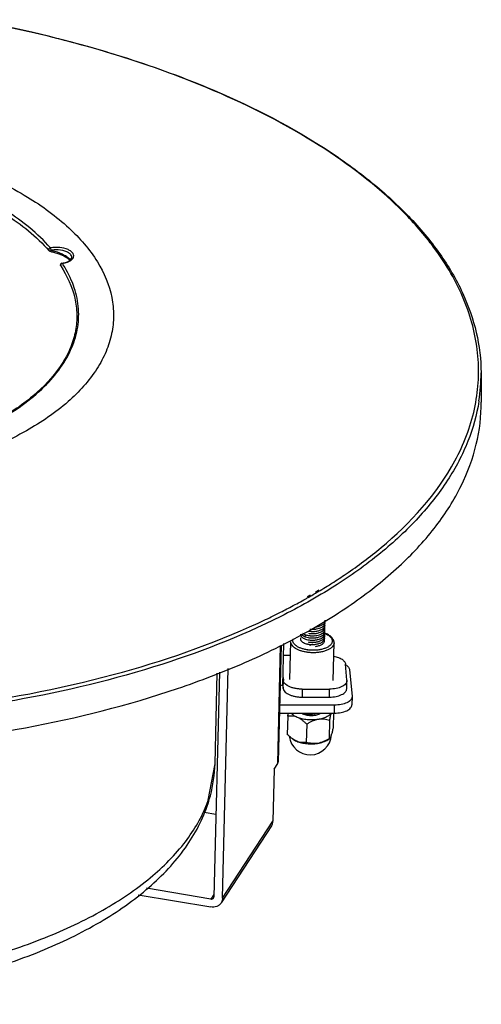
# Model space of a CAD drawing. Units: millimetres. Extents: x 0 to 1189, y 0 to 841.
# Drawn here: x 940 to 1016, y 591 to 753 of the extents above; entities that cross this region are included whole.
import ezdxf

# ---------------------------------------------------------------- set-up
doc = ezdxf.new("R2010")
doc.units = ezdxf.units.MM
doc.header["$LTSCALE"] = 65.395
doc.layers.add('10_ALL_FEATURES', color=7, linetype='CONTINUOUS')

msp = doc.modelspace()

# ---------------------------------------------------------------- linework, layer by layer
at = {"layer": '10_ALL_FEATURES', "color": 9, "linetype": 'CONTINUOUS'}
for p, q in [((971.085, 741.937), (970.649, 742.117)), ((971.2, 741.889), (971.085, 741.937)), ((971.193, 741.885), (971.085, 741.937)), ((1009.082, 714.897), (1009.067, 714.914)), ((1009.105, 714.865), (1009.07, 714.914)), ((1009.1, 714.864), (1009.082, 714.897)), ((1016.042, 690.261), (1016.019, 690.185)), ((1016.042, 690.261), (1016.03, 690.185)), ((987.776, 658.002), (988.255, 658.275)), ((987.998, 657.91), (988.154, 657.999)), ((988.154, 657.999), (988.476, 658.184)), ((989.063, 658.735), (989.655, 659.072)), ((989.274, 658.65), (989.463, 658.762)), ((989.463, 658.762), (989.853, 658.994)), ((987.488, 651.688), (987.253, 651.404)), ((982.855, 630.441), (983.335, 649.911)), ((988.223, 650.088), (988.17, 649.869)), ((992.14, 650.353), (992.087, 650.079)), ((983.747, 642.842), (983.779, 644.156)), ((986.907, 642.713), (986.875, 641.4)), ((991.37, 641.41), (991.402, 642.724)), ((992.209, 638.761), (992.241, 640.074)), ((971.401, 624.419), (972.512, 630.42)), ((973.752, 608.218), (982.049, 620.923)), ((972.33, 608.866), (971.832, 608.103))]:
    msp.add_line(p, q, dxfattribs=at)
at = {"layer": '10_ALL_FEATURES', "color": 7, "linetype": 'CONTINUOUS'}
for p, q in [((945.257, 714.954), (945.256, 714.954)), ((945.256, 714.954), (945.529, 714.852)), ((945.529, 714.852), (945.539, 714.849)), ((945.539, 714.849), (945.876, 714.777)), ((945.876, 714.777), (946.766, 714.509)), ((946.766, 714.509), (947.589, 714.156)), ((947.589, 714.156), (948.248, 713.768)), ((948.248, 713.768), (948.604, 713.469)), ((1016.387, 694.865), (1016.412, 690.068)), ((988.014, 651.918), (988.364, 651.875)), ((988.018, 652.278), (988.373, 652.234)), ((983.42, 649.959), (982.946, 630.714)), ((983.703, 643.325), (983.873, 650.216)), ((984.869, 644.311), (985.022, 650.528)), ((987.964, 650.484), (988.329, 650.44)), ((987.982, 650.841), (988.338, 650.798)), ((991.986, 644.136), (992.14, 650.353)), ((984.966, 648.265), (983.825, 648.262)), ((994.267, 644.18), (994.026, 646.836)), ((973.233, 645.492), (972.32, 608.46)), ((972.512, 630.42), (972.88, 645.342)), ((973.752, 608.218), (974.686, 646.112)), ((994.71, 645.887), (995.106, 641.53)), ((983.703, 643.325), (983.747, 642.842)), ((983.736, 644.639), (983.779, 644.156)), ((994.237, 642.785), (994.269, 644.099)), ((994.267, 644.18), (994.269, 644.099)), ((986.875, 641.4), (991.37, 641.41)), ((986.907, 642.713), (991.402, 642.724)), ((995.109, 641.449), (995.076, 640.136)), ((995.106, 641.53), (995.108, 641.449)), ((992.241, 640.074), (983.176, 640.054)), ((983.143, 638.74), (992.209, 638.761)), ((984.51, 638.235), (984.437, 635.243)), ((988.037, 638.593), (987.681, 638.635)), ((992.062, 638.761), (992.006, 636.466)), ((987.628, 636.935), (987.555, 633.943)), ((991.413, 637.547), (991.339, 634.555)), ((985.267, 634.522), (985.123, 634.632)), ((991.107, 634.378), (991.404, 634.584)), ((991.404, 634.584), (991.339, 634.555)), ((982.261, 629.53), (982.855, 630.441)), ((982.261, 629.53), (982.049, 620.923)), ((970.716, 622.401), (972.656, 622.073)), ((981.814, 620.153), (973.517, 607.447)), ((971.832, 608.103), (961.211, 609.901)), ((959.867, 608.809), (971.8, 606.79))]:
    msp.add_line(p, q, dxfattribs=at)
at = {"layer": '10_ALL_FEATURES', "color": 9, "linetype": 'CONTINUOUS'}
for centre, radius, start, end in [((957.919, 676.264), 64.198, 45.83995, 46.12793), ((946.211, 710.861), 4.303, 99.33035, 99.9372), ((941.757, 706.261), 9.587, 66.72308, 67.2199), ((941.473, 705.603), 10.303, 65.77241, 66.71797), ((930.498, 701.946), 20.095, 32.31609, 33.13913), ((987.361, 694.722), 29.026, 351.15827, 0.28047), ((942.126, 738.625), 92.838, 300.93621, 301.76879), ((938.44, 744.908), 100.123, 299.31685, 299.66777), ((939.97, 742.243), 97.05, 299.98684, 300.53266), ((933.906, 753.3), 109.662, 296.64105, 297.84504), ((936.35, 748.668), 104.424, 297.84634, 299.3063), ((990.988, 650.667), 0.861, 339.30187, 339.98431), ((991.203, 650.401), 0.941, 339.30185, 339.98431), ((988.673, 655.467), 6.336, 261.90427, 262.21086), ((951.068, 631.514), 21.536, 338.2269, 340.76284)]:
    msp.add_arc(centre, radius, start, end, dxfattribs=at)
at = {"layer": '10_ALL_FEATURES', "color": 7, "linetype": 'CONTINUOUS'}
for centre, radius, start, end in [((945.357, 715.236), 0.3, 221.25683, 250.43681), ((947.317, 712.668), 0.3, 98.18082, 213.13783), ((988.645, 656.808), 3.853, 277.45899, 280.06237), ((988.537, 654.517), 3.006, 259.76311, 266.53434), ((988.567, 654.971), 3.462, 266.50128, 277.40032), ((988.575, 655.285), 3.416, 266.45632, 277.47624), ((988.646, 654.769), 3.606, 277.34211, 279.14488), ((988.648, 655.192), 3.67, 277.3703, 279.96835), ((988.621, 655.795), 3.916, 277.421, 278.11105), ((988.617, 656.186), 3.949, 277.45704, 278.26855), ((988.636, 656.503), 3.907, 277.44825, 278.91334), ((988.45, 653.493), 3.402, 257.45423, 259.75419), ((988.487, 654.257), 3.451, 259.1, 259.81366), ((988.54, 653.416), 3.343, 266.23265, 277.31209), ((988.545, 653.836), 3.403, 266.35261, 277.3555), ((988.55, 654.253), 3.462, 266.48305, 277.37321), ((988.607, 654.176), 3.733, 277.38242, 277.99274), ((988.617, 654.564), 3.761, 277.39703, 278.06948), ((989.299, 651.837), 1.617, 300.20936, 302.30225), ((989.39, 651.694), 1.448, 302.26707, 306.28319), ((987.672, 640.189), 1.682, 238.96007, 239.47878), ((988.089, 641.611), 3.001, 252.91602, 258.00813), ((988.161, 641.934), 3.331, 257.9459, 259.88723), ((988.316, 642.371), 3.774, 277.36246, 277.97981), ((988.21, 635.38), 3.5, 186.92915, 356.28725), ((987.952, 636.324), 3.926, 340.84717, 342.5625), ((986.574, 636.754), 5.369, 342.59515, 344.02394)]:
    msp.add_arc(centre, radius, start, end, dxfattribs=at)
for points, knots in [([(768.914, 700.964), (769.069, 703.801), (770.269, 709.633), (774.519, 717.875), (781.052, 725.593), (789.694, 732.681), (800.276, 739.05), (812.606, 744.602), (826.457, 749.243), (847.043, 754.204), (874.694, 757.51), (908.497, 757.009), (936.221, 752.888), (956.948, 747.336), (966.621, 743.855), (971.218, 741.938)], [0, 0, 0, 0, 0.0375988, 0.0775615, 0.1215316, 0.1704989, 0.2248575, 0.2845347, 0.3491108, 0.4179107, 0.5645117, 0.7162477, 0.8641737, 0.9340775, 1, 1, 1, 1]), ([(971.218, 741.938), (977.772, 739.206), (987.03, 734.576), (997.829, 726.931), (1004.387, 721.031), (1009.621, 714.813), (1013.457, 708.331), (1015.821, 701.658), (1016.375, 697.094), (1016.387, 694.865)], [0, 0, 0, 0, 0.3096612, 0.4483683, 0.5760662, 0.6933381, 0.8015109, 0.9027462, 1, 1, 1, 1]), ([(902.111, 732.072), (906.693, 731.621), (915.469, 730.229), (927.579, 726.604), (937.621, 721.724), (943.071, 717.386), (945.131, 715.039)], [0, 0, 0, 0, 0.2928927, 0.5635965, 0.8012659, 1, 1, 1, 1]), ([(932.873, 728.259), (935.872, 727.008), (941.359, 724.308), (948.309, 719.282), (953.242, 713.666), (955.478, 708.437), (955.884, 704.316), (955.559, 701.292), (954.613, 698.32), (952.476, 694.333), (948.175, 689.635), (941.173, 684.893), (932.399, 680.939), (922.159, 677.909), (910.824, 675.908), (898.814, 675.013), (886.578, 675.257), (874.578, 676.633), (863.265, 679.086), (856.138, 681.488), (852.806, 682.877)], [0, 0, 0, 0, 0.0645926, 0.1210414, 0.1694567, 0.2115505, 0.2314163, 0.2512199, 0.2715755, 0.2930301, 0.3407081, 0.3963342, 0.460145, 0.5312572, 0.6080668, 0.6885148, 0.7702841, 0.8509698, 0.9282369, 1, 1, 1, 1]), ([(945.539, 714.849), (945.562, 714.845), (945.598, 714.861), (945.623, 714.884), (945.63, 714.892)], [0, 0, 0, 0, 0.6909968, 1, 1, 1, 1]), ([(947.273, 712.965), (947.534, 713.004), (947.997, 713.111), (948.431, 713.317), (948.597, 713.444)], [0, 0, 0, 0, 0.558087, 1, 1, 1, 1]), ([(948.597, 713.444), (948.647, 713.482), (948.787, 713.601), (948.897, 713.778), (948.901, 713.901)], [0, 0, 0, 0, 0.3368723, 1, 1, 1, 1]), ([(947.066, 712.504), (948.122, 710.888), (949.343, 708.242), (949.815, 704.52), (949.591, 701.793), (948.799, 699.106), (946.935, 695.484), (943.088, 691.196), (936.753, 686.859), (928.763, 683.237), (919.406, 680.462), (909.03, 678.636), (898.031, 677.833), (886.831, 678.083), (875.862, 679.378), (865.546, 681.666), (856.277, 684.857), (848.399, 688.835), (842.199, 693.448), (839.115, 697.146), (838.028, 699.037)], [0, 0, 0, 0, 0.042196, 0.0619113, 0.0814751, 0.1015517, 0.1227374, 0.170022, 0.2255315, 0.2894915, 0.3609638, 0.438273, 0.5192812, 0.6015915, 0.6827201, 0.7602615, 0.8320611, 0.896416, 0.9523438, 1, 1, 1, 1]), ([(856.288, 635.741), (865.689, 634.176), (884.783, 632.172), (913.295, 632.358), (940.708, 635.667), (962.026, 641.02), (977.255, 646.834), (987.214, 651.689), (995.902, 657.096), (1003.206, 662.993), (1009.027, 669.313), (1013.274, 675.993), (1015.859, 682.949), (1016.424, 687.732), (1016.412, 690.068)], [0, 0, 0, 0, 0.1550674, 0.3115633, 0.4629919, 0.6033483, 0.6678559, 0.7279406, 0.7833429, 0.8340222, 0.8802211, 0.9225396, 0.961994, 1, 1, 1, 1]), ([(989.185, 652.278), (989.359, 652.303), (989.684, 652.372), (990.116, 652.545), (990.441, 652.775), (990.584, 652.975), (990.619, 653.077)], [0, 0, 0, 0, 0.3084565, 0.5822824, 0.8116398, 1, 1, 1, 1]), ([(989.241, 652.644), (989.404, 652.669), (989.709, 652.737), (990.115, 652.902), (990.427, 653.116), (990.572, 653.301), (990.613, 653.395)], [0, 0, 0, 0, 0.3054116, 0.5775283, 0.8084567, 1, 1, 1, 1]), ([(989.318, 653.014), (989.474, 653.042), (989.768, 653.114), (990.241, 653.313), (990.542, 653.564), (990.625, 653.764)], [0, 0, 0, 0, 0.3073898, 0.5807736, 1, 1, 1, 1]), ([(990.606, 652.703), (990.628, 652.763), (990.653, 652.891), (990.628, 653.019), (990.607, 653.079)], [0, 0, 0, 0, 0.4985111, 1, 1, 1, 1]), ([(990.613, 653.395), (990.638, 653.453), (990.67, 653.578), (990.653, 653.706), (990.635, 653.766)], [0, 0, 0, 0, 0.5022643, 1, 1, 1, 1]), ([(990.619, 653.077), (990.637, 653.127), (990.659, 653.235), (990.644, 653.344), (990.63, 653.396)], [0, 0, 0, 0, 0.5004096, 1, 1, 1, 1]), ([(990.625, 653.764), (990.635, 653.788), (990.668, 653.884), (990.673, 653.99), (990.659, 654.064)], [0, 0, 0, 0, 0.2567819, 1, 1, 1, 1]), ([(986.644, 651.192), (986.617, 651.137), (986.581, 651.018), (986.603, 650.894), (986.624, 650.838)], [0, 0, 0, 0, 0.5025263, 1, 1, 1, 1]), ([(986.619, 651.779), (986.61, 651.719), (986.615, 651.634), (986.643, 651.556), (986.651, 651.537)], [0, 0, 0, 0, 0.7404837, 1, 1, 1, 1]), ([(986.651, 651.537), (986.726, 651.36), (987.002, 651.145), (987.425, 650.965), (987.692, 650.896), (987.834, 650.868)], [0, 0, 0, 0, 0.4122618, 0.6874384, 1, 1, 1, 1]), ([(986.7, 651.821), (986.754, 651.733), (986.926, 651.565), (987.134, 651.456), (987.253, 651.404)], [0, 0, 0, 0, 0.4443608, 1, 1, 1, 1]), ([(986.928, 651.951), (987.055, 651.856), (987.373, 651.7), (987.711, 651.611), (987.899, 651.578)], [0, 0, 0, 0, 0.4548586, 1, 1, 1, 1]), ([(987.253, 651.404), (987.299, 651.384), (987.501, 651.304), (987.713, 651.25), (987.877, 651.221)], [0, 0, 0, 0, 0.2329188, 1, 1, 1, 1]), ([(987.877, 651.221), (988.078, 651.185), (988.489, 651.147), (988.901, 651.166), (989.107, 651.193)], [0, 0, 0, 0, 0.4954755, 1, 1, 1, 1]), ([(987.899, 651.578), (987.997, 651.56), (988.401, 651.506), (988.814, 651.513), (989.119, 651.553)], [0, 0, 0, 0, 0.2448846, 1, 1, 1, 1]), ([(987.911, 651.936), (988.009, 651.919), (988.412, 651.864), (988.822, 651.872), (989.126, 651.912)], [0, 0, 0, 0, 0.2448758, 1, 1, 1, 1]), ([(987.915, 652.297), (988.013, 652.279), (988.415, 652.223), (988.826, 652.23), (989.13, 652.27)], [0, 0, 0, 0, 0.2447249, 1, 1, 1, 1]), ([(988.122, 652.625), (988.206, 652.614), (988.545, 652.584), (988.888, 652.596), (989.142, 652.63)], [0, 0, 0, 0, 0.2478592, 1, 1, 1, 1]), ([(988.373, 652.234), (988.536, 652.224), (988.754, 652.226), (988.97, 652.249), (989.024, 652.256)], [0, 0, 0, 0, 0.7515425, 1, 1, 1, 1]), ([(989.126, 650.48), (989.299, 650.504), (989.627, 650.575), (990.148, 650.778), (990.49, 651.049), (990.57, 651.27)], [0, 0, 0, 0, 0.3094629, 0.5851472, 1, 1, 1, 1]), ([(989.145, 650.84), (989.32, 650.865), (989.65, 650.937), (990.171, 651.146), (990.513, 651.423), (990.586, 651.647)], [0, 0, 0, 0, 0.3109583, 0.5865926, 1, 1, 1, 1]), ([(989.173, 651.918), (989.345, 651.943), (989.668, 652.011), (990.096, 652.182), (990.422, 652.406), (990.568, 652.603), (990.606, 652.703)], [0, 0, 0, 0, 0.3074386, 0.5806727, 0.8109356, 1, 1, 1, 1]), ([(989.22, 651.209), (989.381, 651.235), (989.684, 651.306), (990.172, 651.505), (990.491, 651.756), (990.577, 651.961)], [0, 0, 0, 0, 0.3068099, 0.5806067, 1, 1, 1, 1]), ([(989.284, 651.578), (989.44, 651.605), (989.734, 651.678), (990.205, 651.88), (990.509, 652.128), (990.591, 652.329)], [0, 0, 0, 0, 0.3073172, 0.5802286, 1, 1, 1, 1]), ([(990.554, 650.894), (990.578, 650.953), (990.608, 651.082), (990.589, 651.212), (990.568, 651.273)], [0, 0, 0, 0, 0.5010048, 1, 1, 1, 1]), ([(990.57, 651.27), (990.592, 651.33), (990.616, 651.459), (990.593, 651.588), (990.571, 651.648)], [0, 0, 0, 0, 0.4987703, 1, 1, 1, 1]), ([(990.577, 651.961), (990.602, 652.019), (990.632, 652.144), (990.617, 652.271), (990.6, 652.331)], [0, 0, 0, 0, 0.5023722, 1, 1, 1, 1]), ([(992.14, 650.353), (992.142, 650.438), (992.125, 650.612), (992.038, 650.862), (991.898, 651.095), (991.64, 651.389), (991.203, 651.705), (990.801, 651.886), (990.581, 651.966)], [0, 0, 0, 0, 0.1077289, 0.2169165, 0.3296356, 0.4478029, 0.7064968, 1, 1, 1, 1]), ([(990.586, 651.647), (990.594, 651.672), (990.62, 651.775), (990.614, 651.886), (990.593, 651.962)], [0, 0, 0, 0, 0.253397, 1, 1, 1, 1]), ([(990.591, 652.329), (990.615, 652.388), (990.643, 652.516), (990.623, 652.645), (990.603, 652.706)], [0, 0, 0, 0, 0.5004683, 1, 1, 1, 1]), ([(986.624, 650.838), (986.635, 650.811), (986.691, 650.697), (986.783, 650.604), (986.86, 650.542)], [0, 0, 0, 0, 0.2251016, 1, 1, 1, 1]), ([(986.954, 650.473), (987.004, 650.44), (987.241, 650.303), (987.504, 650.218), (987.711, 650.172)], [0, 0, 0, 0, 0.2216813, 1, 1, 1, 1]), ([(987.845, 650.145), (987.944, 650.128), (988.349, 650.072), (988.762, 650.075), (989.069, 650.114)], [0, 0, 0, 0, 0.2445738, 1, 1, 1, 1]), ([(987.857, 650.503), (988.058, 650.467), (988.468, 650.429), (988.881, 650.448), (989.086, 650.474)], [0, 0, 0, 0, 0.4954975, 1, 1, 1, 1]), ([(987.877, 650.86), (988.076, 650.824), (988.486, 650.787), (988.896, 650.808), (989.101, 650.834)], [0, 0, 0, 0, 0.4956975, 1, 1, 1, 1]), ([(989.058, 649.755), (989.261, 649.782), (989.637, 649.861), (989.994, 650.009), (990.145, 650.104)], [0, 0, 0, 0, 0.5346292, 1, 1, 1, 1]), ([(989.069, 650.114), (989.262, 650.139), (989.622, 650.214), (989.965, 650.353), (990.113, 650.439)], [0, 0, 0, 0, 0.5320294, 1, 1, 1, 1]), ([(990.145, 650.104), (990.194, 650.135), (990.362, 650.253), (990.503, 650.42), (990.554, 650.557)], [0, 0, 0, 0, 0.2859141, 1, 1, 1, 1]), ([(990.247, 650.527), (990.283, 650.553), (990.408, 650.654), (990.51, 650.786), (990.554, 650.894)], [0, 0, 0, 0, 0.2789442, 1, 1, 1, 1]), ([(990.554, 650.557), (990.574, 650.611), (990.598, 650.725), (990.582, 650.841), (990.566, 650.895)], [0, 0, 0, 0, 0.5005852, 1, 1, 1, 1]), ([(992.087, 648.164), (992.346, 648.112), (992.823, 647.98), (993.359, 647.719), (993.685, 647.463), (993.863, 647.265), (993.982, 647.057), (994.019, 646.908), (994.026, 646.836)], [0, 0, 0, 0, 0.319028, 0.5943126, 0.712733, 0.8183106, 0.9128955, 1, 1, 1, 1]), ([(994.054, 646.742), (994.229, 646.633), (994.526, 646.403), (994.696, 646.049), (994.71, 645.887)], [0, 0, 0, 0, 0.5586995, 1, 1, 1, 1]), ([(986.907, 642.713), (986.711, 642.713), (986.323, 642.731), (985.759, 642.809), (985.228, 642.942), (984.479, 643.216), (983.822, 643.688), (983.779, 644.156)], [0, 0, 0, 0, 0.1622177, 0.3210256, 0.4718853, 0.6108302, 1, 1, 1, 1]), ([(994.269, 644.099), (994.267, 644.006), (994.221, 643.811), (994.044, 643.547), (993.771, 643.311), (993.266, 643.023), (992.462, 642.786), (991.77, 642.725), (991.402, 642.724)], [0, 0, 0, 0, 0.0811245, 0.1707985, 0.2745544, 0.3943833, 0.6777363, 1, 1, 1, 1]), ([(983.747, 642.842), (983.789, 642.374), (984.447, 641.903), (985.196, 641.628), (985.727, 641.496), (986.291, 641.417), (986.679, 641.4), (986.875, 641.4)], [0, 0, 0, 0, 0.3891698, 0.5281147, 0.6789745, 0.8377823, 1, 1, 1, 1]), ([(991.37, 641.41), (991.737, 641.411), (992.43, 641.473), (993.233, 641.71), (993.739, 641.997), (994.012, 642.233), (994.189, 642.497), (994.235, 642.693), (994.237, 642.785)], [0, 0, 0, 0, 0.3222637, 0.6056167, 0.7254457, 0.8292015, 0.9188755, 1, 1, 1, 1]), ([(995.108, 641.449), (995.106, 641.357), (995.06, 641.161), (994.883, 640.897), (994.61, 640.661), (994.105, 640.374), (993.301, 640.137), (992.609, 640.075), (992.241, 640.074)], [0, 0, 0, 0, 0.0811352, 0.1708313, 0.2745747, 0.3944018, 0.6777208, 1, 1, 1, 1]), ([(992.209, 638.761), (992.576, 638.762), (993.269, 638.824), (994.072, 639.061), (994.578, 639.348), (994.85, 639.584), (995.028, 639.848), (995.074, 640.043), (995.076, 640.136)], [0, 0, 0, 0, 0.3222791, 0.605598, 0.7254252, 0.8291687, 0.9188647, 1, 1, 1, 1]), ([(984.51, 638.235), (984.519, 638.278), (984.552, 638.449), (984.587, 638.619), (984.614, 638.745)], [0, 0, 0, 0, 0.2568038, 1, 1, 1, 1]), ([(986.081, 638.059), (985.949, 638.114), (985.684, 638.202), (985.157, 638.291), (984.762, 638.272), (984.51, 638.235)], [0, 0, 0, 0, 0.267968, 0.5217906, 1, 1, 1, 1]), ([(986.081, 638.059), (985.875, 638.145), (985.507, 638.332), (985.186, 638.6), (985.067, 638.744)], [0, 0, 0, 0, 0.5441949, 1, 1, 1, 1]), ([(986.818, 638.741), (986.915, 638.684), (987.131, 638.583), (987.488, 638.474), (987.881, 638.403), (988.294, 638.372), (988.707, 638.384), (989.102, 638.438), (989.461, 638.531), (989.68, 638.623), (989.779, 638.675)], [0, 0, 0, 0, 0.1099757, 0.2326434, 0.3644182, 0.5008777, 0.6372138, 0.7686297, 0.8907355, 1, 1, 1, 1]), ([(987.576, 638.654), (987.675, 638.637), (988.08, 638.582), (988.494, 638.589), (988.8, 638.628)], [0, 0, 0, 0, 0.244863, 1, 1, 1, 1]), ([(988.84, 638.634), (988.886, 638.64), (989.061, 638.668), (989.235, 638.71), (989.361, 638.749)], [0, 0, 0, 0, 0.2581002, 1, 1, 1, 1]), ([(991.651, 638.76), (991.565, 638.627), (991.389, 638.446), (991.106, 638.248), (990.749, 638.051), (990.223, 637.854), (989.772, 637.754), (989.532, 637.715)], [0, 0, 0, 0, 0.195095, 0.3068945, 0.4284272, 0.6988212, 1, 1, 1, 1]), ([(989.779, 638.675), (989.79, 638.682), (989.836, 638.707), (989.88, 638.734), (989.911, 638.756)], [0, 0, 0, 0, 0.2575456, 1, 1, 1, 1]), ([(991.413, 637.547), (991.455, 637.766), (991.538, 638.173), (991.636, 638.577), (991.689, 638.76)], [0, 0, 0, 0, 0.5394876, 1, 1, 1, 1]), ([(989.532, 637.715), (989.238, 637.667), (988.636, 637.613), (987.737, 637.645), (986.875, 637.785), (986.331, 637.955), (986.081, 638.059)], [0, 0, 0, 0, 0.2549162, 0.5154348, 0.767995, 1, 1, 1, 1]), ([(987.628, 636.935), (987.51, 637.053), (987.269, 637.282), (986.775, 637.69), (986.366, 637.94), (986.081, 638.059)], [0, 0, 0, 0, 0.2618089, 0.5177944, 1, 1, 1, 1]), ([(989.532, 637.715), (989.366, 637.688), (989.033, 637.61), (988.549, 637.432), (988.079, 637.204), (987.777, 637.027), (987.628, 636.935)], [0, 0, 0, 0, 0.244598, 0.4939082, 0.7461591, 1, 1, 1, 1]), ([(991.413, 637.547), (991.266, 637.592), (990.966, 637.672), (990.502, 637.75), (990.102, 637.767), (989.778, 637.749), (989.614, 637.728), (989.532, 637.715)], [0, 0, 0, 0, 0.2418924, 0.4882809, 0.7406528, 0.8694321, 1, 1, 1, 1]), ([(985.123, 634.632), (985.063, 634.678), (984.825, 634.87), (984.6, 635.079), (984.437, 635.243)], [0, 0, 0, 0, 0.2460547, 1, 1, 1, 1]), ([(991.661, 635.036), (991.64, 634.977), (991.601, 634.874), (991.536, 634.74), (991.473, 634.646), (991.427, 634.6), (991.404, 634.584)], [0, 0, 0, 0, 0.3538621, 0.6319981, 0.8426202, 1, 1, 1, 1]), ([(992.006, 636.466), (991.964, 636.251), (991.883, 635.852), (991.788, 635.457), (991.736, 635.276)], [0, 0, 0, 0, 0.5378368, 1, 1, 1, 1]), ([(985.984, 634.119), (985.91, 634.15), (985.606, 634.291), (985.325, 634.477), (985.123, 634.632)], [0, 0, 0, 0, 0.2405077, 1, 1, 1, 1]), ([(985.267, 634.522), (985.37, 634.442), (985.602, 634.293), (985.851, 634.174), (985.984, 634.119)], [0, 0, 0, 0, 0.4745532, 1, 1, 1, 1]), ([(987.555, 633.943), (987.303, 633.905), (986.908, 633.886), (986.381, 633.975), (986.116, 634.064), (985.984, 634.119)], [0, 0, 0, 0, 0.4781629, 0.7319913, 1, 1, 1, 1]), ([(985.984, 634.119), (986.234, 634.014), (986.778, 633.845), (987.64, 633.705), (988.539, 633.673), (989.141, 633.727), (989.435, 633.775)], [0, 0, 0, 0, 0.232005, 0.4845651, 0.7450838, 1, 1, 1, 1]), ([(989.435, 633.775), (989.273, 633.748), (988.948, 633.719), (988.313, 633.747), (987.85, 633.851), (987.555, 633.943)], [0, 0, 0, 0, 0.2594339, 0.5119798, 1, 1, 1, 1]), ([(991.339, 634.555), (991.19, 634.462), (990.888, 634.286), (990.419, 634.058), (989.935, 633.88), (989.602, 633.802), (989.435, 633.775)], [0, 0, 0, 0, 0.2538157, 0.5060566, 0.7553578, 1, 1, 1, 1]), ([(989.435, 633.775), (989.6, 633.801), (989.916, 633.866), (990.364, 634), (990.762, 634.166), (991, 634.304), (991.107, 634.378)], [0, 0, 0, 0, 0.2791335, 0.5410694, 0.7821729, 1, 1, 1, 1]), ([(971.217, 623.402), (971.415, 623.97), (972.118, 626.249), (972.468, 628.638), (972.512, 630.42)], [0, 0, 0, 0, 0.2524873, 1, 1, 1, 1]), ([(982.855, 630.441), (982.869, 630.462), (982.918, 630.546), (982.944, 630.643), (982.946, 630.714)], [0, 0, 0, 0, 0.2646847, 1, 1, 1, 1]), ([(891.84, 590.802), (896.459, 590.74), (905.59, 591), (918.933, 592.542), (931.476, 595.195), (942.877, 598.898), (952.841, 603.58), (961.125, 609.192), (967.489, 615.707), (970.313, 620.81), (971.217, 623.402)], [0, 0, 0, 0, 0.1533619, 0.3028751, 0.4454128, 0.5783798, 0.7000236, 0.8098115, 0.9088521, 1, 1, 1, 1]), ([(981.814, 620.153), (981.851, 620.209), (981.983, 620.445), (982.044, 620.72), (982.049, 620.923)], [0, 0, 0, 0, 0.2476369, 1, 1, 1, 1]), ([(973.517, 607.447), (973.434, 607.319), (973.219, 607.086), (972.65, 606.768), (972.129, 606.734), (971.8, 606.79)], [0, 0, 0, 0, 0.2373904, 0.4816178, 1, 1, 1, 1]), ([(971.832, 608.103), (971.914, 608.089), (972.083, 608.098), (972.22, 608.203), (972.261, 608.267)], [0, 0, 0, 0, 0.5216543, 1, 1, 1, 1]), ([(973.752, 608.218), (973.75, 608.149), (973.726, 607.879), (973.627, 607.616), (973.517, 607.447)], [0, 0, 0, 0, 0.2557208, 1, 1, 1, 1])]:
    msp.add_open_spline(points, degree=3, knots=knots, dxfattribs=at)
at = {"layer": '10_ALL_FEATURES', "color": 9, "linetype": 'CONTINUOUS'}
for points, knots in [([(942.285, 751.04), (934.34, 752.877), (917.976, 755.688), (893.032, 757.42), (868.069, 756.707), (844.116, 753.579), (822.156, 748.166), (805.738, 741.742), (794.454, 735.535), (785.285, 729.254), (779.416, 723.633), (776.367, 719.53)], [0, 0, 0, 0, 0.1390416, 0.2824873, 0.4257321, 0.5641852, 0.6936152, 0.8105391, 0.8635993, 0.9128383, 1, 1, 1, 1]), ([(970.649, 742.117), (968.459, 743.022), (959.203, 746.592), (949.639, 749.34), (942.285, 751.04)], [0, 0, 0, 0, 0.2389827, 1, 1, 1, 1]), ([(1002.411, 722.543), (998.292, 726.503), (988.322, 733.874), (977.268, 739.353), (971.2, 741.889)], [0, 0, 0, 0, 0.4648812, 1, 1, 1, 1]), ([(945.363, 715.499), (943.287, 717.865), (937.806, 722.232), (927.715, 727.14), (915.562, 730.781), (906.758, 732.179), (902.163, 732.632)], [0, 0, 0, 0, 0.1993932, 0.4371147, 0.7075408, 1, 1, 1, 1]), ([(1009.07, 714.914), (1008.613, 715.554), (1006.645, 718.168), (1004.425, 720.588), (1002.643, 722.319)], [0, 0, 0, 0, 0.2403899, 1, 1, 1, 1]), ([(945.363, 715.499), (945.261, 715.48), (945.075, 715.352), (945.072, 715.106), (945.131, 715.039)], [0, 0, 0, 0, 0.537339, 1, 1, 1, 1]), ([(945.292, 714.95), (945.286, 714.949), (945.274, 714.95), (945.263, 714.953), (945.257, 714.954)], [0, 0, 0, 0, 0.5100523, 1, 1, 1, 1]), ([(945.469, 715.1), (945.458, 715.08), (945.415, 715.016), (945.348, 714.952), (945.292, 714.95)], [0, 0, 0, 0, 0.2896965, 1, 1, 1, 1]), ([(949.099, 713.803), (949.165, 713.913), (949.249, 714.176), (949.112, 714.591), (948.767, 714.939), (948.04, 715.349), (946.866, 715.611), (945.867, 715.587), (945.363, 715.499)], [0, 0, 0, 0, 0.0804561, 0.16176, 0.2601389, 0.38157, 0.6798513, 1, 1, 1, 1]), ([(945.418, 715.396), (945.414, 715.407), (945.4, 715.443), (945.381, 715.478), (945.363, 715.499)], [0, 0, 0, 0, 0.2873905, 1, 1, 1, 1]), ([(946.243, 715.17), (946.059, 715.168), (945.814, 715.152), (945.573, 715.117), (945.514, 715.108)], [0, 0, 0, 0, 0.7558215, 1, 1, 1, 1]), ([(948.55, 713.632), (948.387, 713.79), (947.982, 714.088), (947.046, 714.592), (946.25, 714.872), (945.701, 714.999)], [0, 0, 0, 0, 0.2139386, 0.4693634, 1, 1, 1, 1]), ([(948.742, 714.341), (948.637, 714.479), (948.325, 714.728), (947.494, 715.084), (946.754, 715.176), (946.243, 715.17)], [0, 0, 0, 0, 0.192528, 0.4323185, 1, 1, 1, 1]), ([(1012.084, 680.381), (1013.524, 683.056), (1015.712, 688.689), (1016.319, 697.746), (1014.091, 706.744), (1010.985, 712.225), (1009.105, 714.865)], [0, 0, 0, 0, 0.2495314, 0.4886348, 0.7338209, 1, 1, 1, 1]), ([(947.275, 712.966), (947.287, 712.967), (947.305, 712.949), (947.318, 712.936), (947.324, 712.931)], [0, 0, 0, 0, 0.6291572, 1, 1, 1, 1]), ([(947.324, 712.931), (947.393, 712.941), (947.658, 712.987), (947.92, 713.054), (948.108, 713.12)], [0, 0, 0, 0, 0.2607485, 1, 1, 1, 1]), ([(948.108, 713.12), (948.166, 713.14), (948.379, 713.221), (948.583, 713.326), (948.72, 713.42)], [0, 0, 0, 0, 0.2696458, 1, 1, 1, 1]), ([(948.72, 713.42), (948.761, 713.448), (948.905, 713.556), (949.032, 713.691), (949.099, 713.803)], [0, 0, 0, 0, 0.2747237, 1, 1, 1, 1]), ([(948.901, 713.901), (948.901, 713.939), (948.89, 714.097), (948.815, 714.246), (948.742, 714.341)], [0, 0, 0, 0, 0.2365853, 1, 1, 1, 1]), ([(936.627, 686.979), (939.413, 688.527), (943.236, 691.162), (947.085, 695.569), (948.996, 698.904), (950.017, 702.376), (950.107, 705.917), (949.264, 709.436), (948.152, 711.626), (947.48, 712.688)], [0, 0, 0, 0, 0.3012038, 0.431426, 0.550318, 0.6615273, 0.7699778, 0.8811688, 1, 1, 1, 1]), ([(1016.03, 690.185), (1015.674, 687.931), (1014.389, 683.366), (1010.944, 676.867), (1006.022, 670.662), (999.698, 664.817), (992.056, 659.389), (979.798, 652.546), (961.716, 645.591), (937.439, 639.989), (910.984, 637.126), (883.643, 637.144), (865.372, 639.112), (856.378, 640.612)], [0, 0, 0, 0, 0.0381135, 0.0784724, 0.122143, 0.1698252, 0.2218824, 0.2784014, 0.4040276, 0.5439741, 0.6936822, 0.8476501, 1, 1, 1, 1]), ([(994.116, 661.715), (996.108, 663.069), (1003.056, 668.242), (1009.111, 674.859), (1012.084, 680.381)], [0, 0, 0, 0, 0.2774747, 1, 1, 1, 1]), ([(991.005, 659.696), (991.271, 659.861), (992.318, 660.517), (993.352, 661.195), (994.116, 661.715)], [0, 0, 0, 0, 0.2530002, 1, 1, 1, 1]), ([(979.631, 653.622), (979.924, 653.757), (981.079, 654.296), (982.227, 654.853), (983.079, 655.281)], [0, 0, 0, 0, 0.2524345, 1, 1, 1, 1]), ([(928.022, 639.766), (937.354, 640.939), (954.964, 644.24), (971.952, 650.078), (979.631, 653.622)], [0, 0, 0, 0, 0.5265191, 1, 1, 1, 1]), ([(990.594, 651.905), (990.705, 651.861), (990.916, 651.767), (991.202, 651.601), (991.441, 651.419), (991.63, 651.223), (991.764, 651.016), (991.84, 650.8), (991.854, 650.581), (991.822, 650.439), (991.798, 650.372)], [0, 0, 0, 0, 0.1668893, 0.3203191, 0.4595604, 0.5848409, 0.6976689, 0.8011442, 0.9000135, 1, 1, 1, 1]), ([(987.83, 648.775), (987.635, 648.799), (987.256, 648.862), (986.715, 649.003), (986.228, 649.185), (985.808, 649.403), (985.465, 649.651), (985.211, 649.925), (985.053, 650.22), (985.019, 650.429), (985.022, 650.528)], [0, 0, 0, 0, 0.1658929, 0.3237721, 0.4705178, 0.6037094, 0.7219632, 0.8254166, 0.9163968, 1, 1, 1, 1]), ([(987.78, 649.194), (987.588, 649.221), (987.217, 649.291), (986.695, 649.447), (986.237, 649.644), (985.858, 649.878), (985.569, 650.142), (985.381, 650.432), (985.308, 650.741), (985.343, 650.942), (985.377, 651.035)], [0, 0, 0, 0, 0.17177, 0.3332306, 0.4807769, 0.6119194, 0.72587, 0.8244108, 0.9128713, 1, 1, 1, 1]), ([(991.794, 650.362), (991.752, 650.251), (991.651, 650.091), (991.469, 649.908), (991.233, 649.722), (990.865, 649.52), (990.349, 649.333), (989.762, 649.202), (989.128, 649.13), (988.472, 649.122), (988.032, 649.159), (987.814, 649.189)], [0, 0, 0, 0, 0.0812135, 0.1268405, 0.1763049, 0.2870485, 0.4128745, 0.5511692, 0.6981536, 0.8493571, 1, 1, 1, 1]), ([(992.083, 650.068), (992.038, 649.949), (991.93, 649.777), (991.737, 649.58), (991.485, 649.38), (991.094, 649.16), (990.545, 648.957), (989.919, 648.811), (989.242, 648.728), (988.538, 648.712), (988.065, 648.746), (987.83, 648.775)], [0, 0, 0, 0, 0.0813866, 0.1270085, 0.1764036, 0.2868511, 0.4122687, 0.5502033, 0.6970538, 0.848527, 1, 1, 1, 1]), ([(893.264, 593.064), (897.831, 593.038), (906.849, 593.351), (920.012, 594.917), (932.363, 597.53), (943.557, 601.119), (953.29, 605.585), (961.305, 610.821), (967.39, 616.71), (970.159, 621.251), (971.067, 623.526)], [0, 0, 0, 0, 0.1566738, 0.3091404, 0.4542065, 0.589081, 0.7116, 0.8205266, 0.9159698, 1, 1, 1, 1])]:
    msp.add_open_spline(points, degree=3, knots=knots, dxfattribs=at)
for points in [[(945.457, 715.251), (945.448, 715.3), (945.436, 715.349), (945.418, 715.396)], [(945.469, 715.1), (945.47, 715.15), (945.465, 715.201), (945.457, 715.251)], [(947.073, 712.766), (947.099, 712.81), (947.137, 712.849), (947.18, 712.877)], [(947.18, 712.877), (947.223, 712.905), (947.273, 712.924), (947.324, 712.931)], [(948.672, 713.502), (948.634, 713.547), (948.593, 713.59), (948.55, 713.632)], [(947.066, 712.504), (947.042, 712.541), (947.03, 712.587), (947.032, 712.63)], [(947.032, 712.63), (947.033, 712.677), (947.049, 712.726), (947.073, 712.766)]]:
    msp.add_open_spline(points, degree=3, dxfattribs=at)
at = {"layer": '10_ALL_FEATURES', "color": 7, "linetype": 'CONTINUOUS'}
for points in [[(945.63, 714.892), (945.659, 714.923), (945.681, 714.961), (945.701, 714.999)], [(986.86, 650.542), (986.89, 650.518), (986.922, 650.495), (986.954, 650.473)], [(988.223, 650.088), (988.255, 650.085), (988.288, 650.083), (988.32, 650.081)], [(983.703, 643.325), (983.553, 643.325), (983.401, 643.345), (983.256, 643.385)], [(972.261, 608.267), (972.298, 608.324), (972.318, 608.393), (972.32, 608.46)]]:
    msp.add_open_spline(points, degree=3, dxfattribs=at)

doc.saveas('drawing.dxf')
